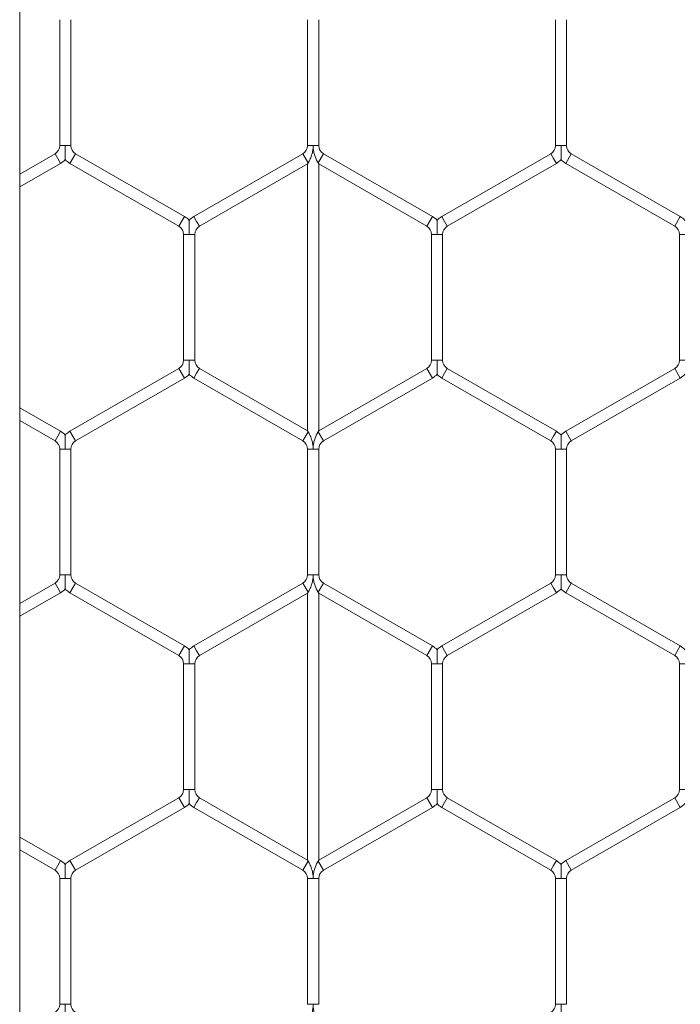
# Model space of a CAD drawing. Units: inches. Extents: x 0.2 to 16.8, y 0.2 to 10.8.
# Drawn here: x 9.9 to 9.9, y 5.6 to 5.7 of the extents above; entities that cross this region are included whole.
import ezdxf

# ---------------------------------------------------------------- set-up
doc = ezdxf.new("R2010")
doc.units = ezdxf.units.IN
doc.header["$MEASUREMENT"] = 0
doc.linetypes.add('SLD-Solid', pattern=[0])

msp = doc.modelspace()

# ---------------------------------------------------------------- linework, layer by layer
at = {"color": 7, "linetype": 'SLD-Solid', "lineweight": 0}
for p, q in [((9.880403217341053, 4.814924678554426), (9.880403217341055, 5.735973351860473)), ((9.882302244668454, 5.691341035355729), (9.882302244668454, 5.685363761980589)), ((9.88283165643316, 5.685363761980589), (9.88283165643316, 5.691341035355728)), ((9.89406695055081, 5.691341035355724), (9.89406695055081, 5.685363761980583)), ((9.894596362315518, 5.685363761980585), (9.894596362315518, 5.691341035355724)), ((9.905831656433163, 5.691341035355724), (9.905831656433163, 5.685363761980586)), ((9.906361068197869, 5.685363761980586), (9.906361068197869, 5.691341035355724)), ((9.882302244668459, 5.685363761980589), (9.882566950550805, 5.685363761980588)), ((9.882566950550805, 5.685363761980588), (9.882831656433163, 5.685363761980589)), ((9.89406695055081, 5.685363761980585), (9.894331656433158, 5.685363761980585)), ((9.894331656433158, 5.685363761980585), (9.894596362315518, 5.685363761980585)), ((9.905831656433163, 5.685363761980587), (9.906096362315512, 5.685363761980586)), ((9.906096362315512, 5.685363761980586), (9.906361068197869, 5.685363761980587)), ((9.882081656433167, 5.684981691949508), (9.880403217341055, 5.684012644687858)), ((9.882081656433167, 5.684981691949508), (9.882214009374339, 5.684752449930858)), ((9.882787538786106, 5.68452320791221), (9.883052244668459, 5.684981691949508)), ((9.888228715256696, 5.681993055261938), (9.883052244668459, 5.684981691949508)), ((9.893846362315516, 5.684981691949503), (9.888669891727286, 5.681993055261934)), ((9.893846362315516, 5.684981691949503), (9.894096362315514, 5.684548679247611)), ((9.894566950550805, 5.684548679247611), (9.89481695055081, 5.684981691949503)), ((9.899993421139046, 5.681993055261932), (9.894816950550807, 5.684981691949504)), ((9.905611068197869, 5.684981691949504), (9.900434597609635, 5.681993055261935)), ((9.905611068197869, 5.684981691949504), (9.905743421139041, 5.684752449930855)), ((9.906316950550812, 5.684523207912206), (9.906581656433167, 5.684981691949504)), ((9.9117581270214, 5.681993055261934), (9.906581656433167, 5.684981691949504)), ((9.880403217341055, 5.683401332638127), (9.88234636231552, 5.68452320791221)), ((9.882214009374339, 5.684752449930858), (9.88234636231552, 5.68452320791221)), ((9.882787538786106, 5.68452320791221), (9.887964009374342, 5.681534571224639)), ((9.888934597609637, 5.681534571224637), (9.89406695055081, 5.684497736576799)), ((9.89406695055081, 5.684497736576801), (9.894096362315517, 5.684548679247611)), ((9.89406695055081, 5.684497736576801), (9.89406695055081, 5.671829992435169)), ((9.89456695055081, 5.684548679247611), (9.894596362315518, 5.684497736576796)), ((9.894596362315518, 5.684497736576796), (9.899728715256693, 5.681534571224634)), ((9.894596362315518, 5.671829992435169), (9.894596362315518, 5.684497736576799)), ((9.900699303491988, 5.681534571224637), (9.905875774080222, 5.684523207912206)), ((9.905743421139041, 5.684752449930855), (9.905875774080222, 5.684523207912206)), ((9.906316950550812, 5.684523207912206), (9.911493421139046, 5.681534571224637)), ((9.887964009374342, 5.681534571224641), (9.888228715256696, 5.681993055261938)), ((9.888669891727282, 5.681993055261938), (9.888802244668456, 5.68176381324329)), ((9.888802244668456, 5.68176381324329), (9.888934597609634, 5.681534571224641)), ((9.899728715256694, 5.681534571224637), (9.899993421139047, 5.681993055261935)), ((9.900434597609635, 5.681993055261936), (9.900566950550807, 5.681763813243287)), ((9.900566950550807, 5.681763813243287), (9.900699303491987, 5.681534571224637)), ((9.911493421139049, 5.681534571224638), (9.9117581270214, 5.681993055261937)), ((9.888184597609639, 5.681152501193558), (9.888184597609639, 5.675175227818419)), ((9.888184597609635, 5.68115250119356), (9.888449303491981, 5.681152501193558)), ((9.888449303491981, 5.681152501193558), (9.888714009374343, 5.68115250119356)), ((9.888714009374343, 5.675175227818418), (9.888714009374343, 5.681152501193558)), ((9.899949303491988, 5.681152501193555), (9.899949303491988, 5.675175227818417)), ((9.899949303491987, 5.681152501193555), (9.900214009374338, 5.681152501193556)), ((9.900214009374338, 5.681152501193556), (9.900478715256693, 5.681152501193555)), ((9.900478715256694, 5.675175227818417), (9.900478715256694, 5.681152501193556)), ((9.91171400937434, 5.681152501193556), (9.91171400937434, 5.675175227818417)), ((9.91171400937434, 5.681152501193558), (9.911978715256687, 5.681152501193556)), ((9.888184597609639, 5.675175227818419), (9.888449303491981, 5.675175227818418)), ((9.888449303491981, 5.675175227818418), (9.888714009374342, 5.675175227818419)), ((9.899949303491983, 5.675175227818417), (9.900214009374334, 5.675175227818417)), ((9.900214009374334, 5.675175227818417), (9.90047871525669, 5.675175227818417)), ((9.911714009374338, 5.675175227818417), (9.911978715256687, 5.675175227818416)), ((9.887964009374342, 5.674793157787338), (9.882787538786106, 5.671804521099767)), ((9.887964009374342, 5.674793157787338), (9.888228715256696, 5.674334673750041)), ((9.888802244668458, 5.674563915768689), (9.888934597609637, 5.674793157787338)), ((9.894066950550808, 5.671829992435176), (9.888934597609637, 5.674793157787338)), ((9.899728715256696, 5.674793157787335), (9.894596362315518, 5.671829992435171)), ((9.899728715256696, 5.674793157787335), (9.899993421139047, 5.674334673750038)), ((9.900566950550807, 5.674563915768686), (9.900699303491988, 5.674793157787335)), ((9.905875774080224, 5.671804521099765), (9.900699303491988, 5.674793157787335)), ((9.911493421139049, 5.674793157787336), (9.906316950550812, 5.671804521099765)), ((9.911493421139049, 5.674793157787336), (9.911758127021402, 5.674334673750038)), ((9.883052244668459, 5.671346037062469), (9.888228715256696, 5.674334673750041)), ((9.888669891727282, 5.67433467375004), (9.888802244668458, 5.674563915768689)), ((9.888669891727282, 5.674334673750041), (9.893846362315514, 5.671346037062473)), ((9.89481695055081, 5.671346037062467), (9.899993421139047, 5.674334673750038)), ((9.900434597609635, 5.674334673750037), (9.900566950550807, 5.674563915768686)), ((9.900434597609635, 5.674334673750037), (9.90561106819787, 5.671346037062468)), ((9.906581656433163, 5.671346037062468), (9.911758127021402, 5.674334673750038)), ((9.882346362315516, 5.671804521099766), (9.880403217341055, 5.672926396373846)), ((9.880403217341055, 5.672315084324116), (9.882081656433165, 5.671346037062468)), ((9.882214009374339, 5.671575279081118), (9.882346362315518, 5.671804521099767)), ((9.882787538786106, 5.671804521099768), (9.883052244668459, 5.67134603706247)), ((9.894096362315517, 5.67177904976436), (9.89406695055081, 5.671829992435169)), ((9.894596362315518, 5.671829992435171), (9.89456695055081, 5.671779049764356)), ((9.905743421139046, 5.671575279081117), (9.905875774080224, 5.671804521099766)), ((9.906316950550812, 5.671804521099763), (9.906581656433167, 5.671346037062465)), ((9.882081656433165, 5.671346037062469), (9.882214009374339, 5.671575279081118)), ((9.893846362315514, 5.671346037062467), (9.894096362315512, 5.671779049764358)), ((9.89456695055081, 5.671779049764356), (9.894816950550812, 5.671346037062468)), ((9.90561106819787, 5.671346037062468), (9.905743421139046, 5.671575279081117)), ((9.88230224466846, 5.670963967031389), (9.88230224466846, 5.664986693656248)), ((9.882302244668459, 5.670963967031387), (9.882566950550805, 5.670963967031387)), ((9.882566950550805, 5.670963967031387), (9.882831656433165, 5.670963967031387)), ((9.882831656433165, 5.664986693656247), (9.882831656433165, 5.670963967031387)), ((9.894066950550808, 5.670963967031385), (9.894066950550808, 5.664986693656247)), ((9.89406695055081, 5.670963967031385), (9.894331656433161, 5.670963967031385)), ((9.894331656433161, 5.670963967031385), (9.894596362315516, 5.670963967031385)), ((9.894596362315516, 5.664986693656244), (9.894596362315516, 5.670963967031385)), ((9.905831656433165, 5.670963967031385), (9.905831656433165, 5.664986693656247)), ((9.905831656433165, 5.670963967031386), (9.906096362315514, 5.670963967031384)), ((9.906096362315514, 5.670963967031384), (9.906361068197869, 5.670963967031386)), ((9.906361068197869, 5.664986693656247), (9.906361068197869, 5.670963967031384)), ((9.882302244668459, 5.664986693656248), (9.882566950550805, 5.664986693656247)), ((9.882566950550805, 5.664986693656247), (9.882831656433163, 5.664986693656248)), ((9.894066950550814, 5.664986693656245), (9.894331656433158, 5.664986693656244)), ((9.894331656433158, 5.664986693656244), (9.89459636231552, 5.664986693656245)), ((9.905831656433165, 5.664986693656247), (9.906096362315512, 5.664986693656247)), ((9.906096362315512, 5.664986693656247), (9.906361068197873, 5.664986693656247)), ((9.882081656433167, 5.664604623625169), (9.880403217341055, 5.663635576363519)), ((9.882081656433167, 5.664604623625169), (9.882214009374339, 5.66437538160652)), ((9.882214009374339, 5.66437538160652), (9.88234636231552, 5.664146139587871)), ((9.882787538786104, 5.664146139587868), (9.883052244668457, 5.664604623625165)), ((9.888228715256696, 5.661615986937594), (9.883052244668457, 5.664604623625165)), ((9.893846362315516, 5.664604623625165), (9.888669891727286, 5.661615986937597)), ((9.893846362315514, 5.664604623625161), (9.894096362315514, 5.664171610923269)), ((9.894566950550807, 5.664171610923271), (9.894816950550812, 5.664604623625164)), ((9.899993421139046, 5.661615986937594), (9.89481695055081, 5.664604623625165)), ((9.90561106819787, 5.664604623625165), (9.900434597609635, 5.661615986937594)), ((9.90561106819787, 5.664604623625165), (9.905743421139043, 5.664375381606517)), ((9.905743421139043, 5.664375381606517), (9.905875774080224, 5.664146139587867)), ((9.906316950550808, 5.664146139587867), (9.906581656433161, 5.664604623625165)), ((9.9117581270214, 5.661615986937593), (9.906581656433161, 5.664604623625165)), ((9.880403217341055, 5.663024264313788), (9.88234636231552, 5.664146139587871)), ((9.882787538786104, 5.664146139587868), (9.887964009374342, 5.661157502900298)), ((9.888934597609637, 5.661157502900299), (9.894066950550815, 5.664120668252465)), ((9.89406695055081, 5.664120668252457), (9.89409636231552, 5.664171610923273)), ((9.89406695055081, 5.664120668252457), (9.89406695055081, 5.651452924110831)), ((9.894566950550812, 5.66417161092327), (9.894596362315518, 5.664120668252461)), ((9.894596362315518, 5.664120668252461), (9.899728715256694, 5.661157502900298)), ((9.894596362315518, 5.651452924110826), (9.894596362315518, 5.66412066825246)), ((9.900699303491988, 5.661157502900298), (9.905875774080224, 5.664146139587867)), ((9.906316950550808, 5.664146139587867), (9.911493421139046, 5.661157502900295)), ((9.887964009374345, 5.6611575029003), (9.888228715256698, 5.661615986937598)), ((9.888669891727282, 5.661615986937598), (9.888802244668458, 5.661386744918949)), ((9.899728715256694, 5.661157502900299), (9.899993421139047, 5.661615986937596)), ((9.900434597609635, 5.661615986937596), (9.900566950550807, 5.661386744918947)), ((9.911493421139049, 5.661157502900299), (9.9117581270214, 5.661615986937596)), ((9.888802244668458, 5.661386744918949), (9.888934597609637, 5.6611575029003)), ((9.900566950550807, 5.661386744918947), (9.900699303491987, 5.661157502900299)), ((9.888184597609635, 5.66077543286922), (9.888184597609635, 5.654798159494079)), ((9.888184597609632, 5.660775432869217), (9.888449303491981, 5.660775432869217)), ((9.888449303491981, 5.660775432869217), (9.888714009374338, 5.660775432869218)), ((9.888714009374342, 5.654798159494079), (9.888714009374342, 5.660775432869217)), ((9.899949303491988, 5.66077543286922), (9.899949303491988, 5.654798159494076)), ((9.89994930349196, 5.660775432869216), (9.900214009374338, 5.660775432869216)), ((9.900214009374338, 5.660775432869216), (9.900478715256723, 5.66077543286922)), ((9.900478715256693, 5.654798159494078), (9.900478715256693, 5.660775432869216)), ((9.911714009374341, 5.660775432869217), (9.911714009374341, 5.654798159494079)), ((9.911714009374338, 5.660775432869216), (9.911978715256689, 5.660775432869214)), ((9.888184597609632, 5.654798159494079), (9.88844930349199, 5.654798159494079)), ((9.88844930349199, 5.654798159494079), (9.888714009374338, 5.654798159494079)), ((9.899949303491988, 5.654798159494076), (9.900214009374338, 5.654798159494078)), ((9.900214009374338, 5.654798159494078), (9.900478715256694, 5.654798159494076)), ((9.911714009374345, 5.654798159494079), (9.911978715256689, 5.654798159494078)), ((9.88796400937434, 5.654416089462996), (9.882787538786108, 5.651427452775429)), ((9.88796400937434, 5.654416089462996), (9.888228715256693, 5.653957605425699)), ((9.88866989172728, 5.653957605425699), (9.888802244668453, 5.654186847444348)), ((9.888802244668453, 5.654186847444348), (9.888934597609634, 5.654416089462996)), ((9.894066950550814, 5.651452924110831), (9.888934597609634, 5.654416089462996)), ((9.899728715256694, 5.654416089462996), (9.894596362315522, 5.651452924110835)), ((9.899728715256694, 5.654416089462996), (9.899993421139047, 5.653957605425699)), ((9.900434597609635, 5.653957605425699), (9.900566950550807, 5.654186847444348)), ((9.900566950550807, 5.654186847444348), (9.900699303491988, 5.654416089462996)), ((9.905875774080224, 5.651427452775425), (9.900699303491988, 5.654416089462996)), ((9.911493421139049, 5.654416089462997), (9.906316950550812, 5.651427452775427)), ((9.911493421139049, 5.654416089462997), (9.911758127021402, 5.653957605425699)), ((9.883052244668463, 5.650968968738131), (9.888228715256693, 5.653957605425699)), ((9.88866989172728, 5.653957605425699), (9.893846362315516, 5.650968968738129)), ((9.894816950550812, 5.650968968738129), (9.899993421139047, 5.653957605425699)), ((9.900434597609635, 5.653957605425699), (9.90561106819787, 5.650968968738129)), ((9.906581656433167, 5.650968968738129), (9.911758127021402, 5.653957605425699)), ((9.882346362315516, 5.651427452775428), (9.880403217341055, 5.652549328049508)), ((9.880403217341055, 5.651938015999777), (9.882081656433163, 5.650968968738129)), ((9.882214009374337, 5.651198210756779), (9.882346362315518, 5.651427452775428)), ((9.882787538786108, 5.651427452775429), (9.883052244668463, 5.650968968738131)), ((9.893846362315516, 5.650968968738125), (9.894096362315514, 5.651401981440017)), ((9.894096362315517, 5.65140198144002), (9.89406695055081, 5.651452924110831)), ((9.894596362315522, 5.651452924110835), (9.894566950550814, 5.651401981440022)), ((9.89456695055081, 5.651401981440021), (9.89481695055081, 5.650968968738126)), ((9.905743421139043, 5.651198210756776), (9.905875774080224, 5.651427452775424)), ((9.906316950550812, 5.651427452775427), (9.906581656433167, 5.650968968738129)), ((9.882081656433165, 5.65096896873813), (9.882214009374337, 5.651198210756779)), ((9.90561106819787, 5.650968968738127), (9.905743421139043, 5.651198210756776)), ((9.88230224466846, 5.650586898707049), (9.88230224466846, 5.644609625331909)), ((9.882302244668459, 5.650586898707049), (9.882566950550801, 5.650586898707047)), ((9.882566950550801, 5.650586898707047), (9.882831656433165, 5.650586898707049)), ((9.882831656433169, 5.64460962533191), (9.882831656433169, 5.650586898707047)), ((9.89406695055081, 5.650586898707046), (9.89406695055081, 5.644609625331906)), ((9.894066950550842, 5.650586898707046), (9.894331656433161, 5.650586898707044)), ((9.894331656433161, 5.650586898707044), (9.894596362315545, 5.650586898707046)), ((9.894596362315516, 5.644609625331907), (9.894596362315516, 5.650586898707044)), ((9.905831656433165, 5.650586898707045), (9.905831656433165, 5.644609625331905)), ((9.905831656433136, 5.650586898707045), (9.90609636231548, 5.650586898707044)), ((9.90609636231548, 5.650586898707044), (9.90636106819784, 5.650586898707045)), ((9.906361068197869, 5.644609625331906), (9.906361068197869, 5.650586898707044)), ((9.88230224466846, 5.64460962533191), (9.88256695055081, 5.644609625331909)), ((9.88256695055081, 5.644609625331909), (9.882831656433165, 5.64460962533191)), ((9.89406695055081, 5.644609625331905), (9.894331656433161, 5.644609625331906)), ((9.894331656433161, 5.644609625331906), (9.894596362315518, 5.644609625331905)), ((9.905831656433165, 5.644609625331906), (9.906096362315518, 5.644609625331906)), ((9.906096362315518, 5.644609625331906), (9.906361068197873, 5.644609625331906))]:
    msp.add_line(p, q, dxfattribs=at)
for centre, radius, start, end in [((9.881861068197871, 5.685363761980588), 0.000441176470587834, 300.0000000000286, 1.153481164478484e-10), ((9.883272832903751, 5.685363761980589), 0.0004411764705882327, 180, 240.0000000000307), ((9.893625774080224, 5.685363761980586), 0.0004411764705873445, 299.9999999997711, 359.9999999998855), ((9.8950375387861, 5.685363761980583), 0.000441176470587834, 179.9999999997693, 240.000000000488), ((9.905390479962575, 5.685363761980586), 0.0004411764705882327, 299.9999999999709, 1.153481164478484e-10), ((9.906802244668457, 5.685363761980586), 0.0004411764705890019, 179.9999999998847, 240.0000000000884), ((9.881861068197871, 5.685363761980588), 0.0009705882352933318, 300.0000000001428, 316.8041471791448), ((9.883272832903751, 5.685363761980589), 0.0009705882352938629, 223.2270592903636, 240.0000000001191), ((9.905390479962575, 5.685363761980586), 0.0009705882352947511, 299.9999999999733, 316.8041471794749), ((9.906802244668457, 5.685363761980586), 0.0009705882352949041, 223.2270592905882, 240.0000000001191), ((9.887743421139048, 5.68115250119356), 0.0009705882352943566, 43.2161885704605, 59.99999999985801), ((9.889155185844926, 5.681152501193559), 0.0009705882352945131, 119.9999999997385, 136.7778545035329), ((9.899508127021399, 5.681152501193555), 0.0009705882352948702, 43.21618857057052, 59.99999999991043), ((9.90091989172728, 5.681152501193555), 0.0009705882352946322, 119.9999999998555, 136.7778545035711), ((9.911272832903752, 5.681152501193556), 0.0009705882352948702, 43.2161885704605, 59.99999999991043), ((9.887743421139048, 5.68115250119356), 0.0004411764705882327, 0, 60.00000000002989), ((9.889155185844926, 5.681152501193559), 0.0004411764705896104, 119.9999999999124, 179.9999999998847), ((9.899508127021399, 5.681152501193555), 0.0004411764705891209, 0, 59.9999999998301), ((9.90091989172728, 5.681152501193555), 0.0004411764705890019, 119.9999999999124, 180), ((9.911272832903752, 5.681152501193556), 0.0004411764705882327, 2.306962328956969e-10, 60.00000000002989), ((9.887743421139046, 5.675175227818418), 0.000441176470587834, 300.000000000286, 1.153481164478484e-10), ((9.889155185844926, 5.675175227818418), 0.0004411764705881137, 179.9999999998847, 240.0000000002882), ((9.899508127021399, 5.675175227818416), 0.0004411764705883517, 300.0000000002283, 1.153481164478484e-10), ((9.90091989172728, 5.675175227818416), 0.0004411764705882327, 179.9999999998847, 240.0000000000307), ((9.911272832903755, 5.675175227818418), 0.0004411764705882327, 299.9999999999709, 359.9999999998855), ((9.887743421139046, 5.675175227818418), 0.0009705882352943389, 300.0000000003507, 316.804147179403), ((9.889155185844926, 5.675175227818418), 0.000970588235293744, 223.2270592904736, 240.0000000002361), ((9.899508127021399, 5.675175227818416), 0.0009705882352956008, 300.0000000002598, 316.8041471793983), ((9.90091989172728, 5.675175227818416), 0.0009705882352949818, 223.22705929044, 240.0000000001191), ((9.911272832903755, 5.675175227818418), 0.0009705882352932127, 300.0000000000258, 316.8041471792548), ((9.881861068197871, 5.670963967031387), 0.0009705882352956511, 43.2161885703887, 60.00000000002746), ((9.883272832903751, 5.670963967031389), 0.0009705882352931344, 119.999999999908, 136.7778545035711), ((9.905390479962575, 5.670963967031385), 0.0009705882352951212, 43.21618857020226, 59.99999999997503), ((9.906802244668457, 5.670963967031384), 0.0009705882352946322, 119.9999999998555, 136.7778545033847), ((9.881861068197871, 5.670963967031387), 0.0004411764705882327, 0, 60.00000000002989), ((9.883272832903751, 5.670963967031389), 0.000441176470587834, 120.0000000000278, 180.0000000002315), ((9.893625774080224, 5.670963967031385), 0.0004411764705881137, 0, 60.00000000028735), ((9.895037538786106, 5.670963967031385), 0.0004411764705882327, 119.9999999999701, 180), ((9.905390479962575, 5.670963967031385), 0.0004411764705896104, 1.15348116447384e-10, 59.9999999998301), ((9.906802244668457, 5.670963967031384), 0.0004411764705896104, 119.9999999999124, 179.9999999997693), ((9.881861068197871, 5.664986693656248), 0.0004411764705906593, 300.0000000000553, 0), ((9.88327283290375, 5.664986693656248), 0.0004411764705931631, 180, 240.0000000003191), ((9.893625774080226, 5.664986693656245), 0.0004411764705913868, 299.9999999991985, 0), ((9.895037538786104, 5.664986693656245), 0.0004411764705888829, 180, 240.0000000003459), ((9.905390479962577, 5.664986693656247), 0.0004411764705882327, 299.9999999999709, 0), ((9.90680224466846, 5.664986693656247), 0.0004411764705924356, 180, 239.9999999995467), ((9.881861068197871, 5.664986693656248), 0.0009705882352974248, 300.0000000002458, 316.8041471792837), ((9.88327283290375, 5.664986693656248), 0.000970588235298554, 223.2270592908175, 240.0000000002501), ((9.905390479962577, 5.664986693656247), 0.0009705882352949137, 299.9999999999088, 316.8041471792883), ((9.90680224466846, 5.664986693656247), 0.0009705882352983038, 223.2270592907793, 239.999999999665), ((9.887743421139048, 5.660775432869218), 0.0009705882352944347, 43.21618857031228, 59.99999999988422), ((9.889155185844931, 5.660775432869218), 0.0009705882352956454, 119.9999999998817, 136.7778545035665), ((9.8995081270214, 5.660775432869216), 0.000970588235295043, 43.21618857035049, 60.00000000002746), ((9.90091989172728, 5.660775432869217), 0.0009705882352938629, 119.9999999998817, 136.7778545033847), ((9.911272832903752, 5.660775432869216), 0.0009705882352956393, 43.21618857031228, 59.99999999993665), ((9.887743421139048, 5.660775432869218), 0.000441176470587834, 359.9999999998855, 59.99999999997222), ((9.889155185844931, 5.660775432869218), 0.0004411764705882327, 119.9999999999701, 180), ((9.8995081270214, 5.660775432869216), 0.0004411764705882327, 0, 60.00000000002989), ((9.90091989172728, 5.660775432869217), 0.0004411764705896104, 119.9999999999701, 179.9999999996539), ((9.911272832903752, 5.660775432869216), 0.0004411764705882327, 0, 60.00000000002989), ((9.887743421139048, 5.654798159494078), 0.0004411764705913868, 299.9999999997402, 1.153481164469196e-10), ((9.889155185844931, 5.654798159494079), 0.0004411764705931631, 180, 239.9999999997465), ((9.899508127021399, 5.654798159494078), 0.0004411764705896104, 300.0000000001707, 359.9999999997701), ((9.900919891727282, 5.654798159494076), 0.000441176470587834, 180, 239.9999999999731), ((9.91127283290375, 5.654798159494078), 0.0004411764705924356, 300.0000000004549, 1.153481164469196e-10), ((9.887743421139048, 5.654798159494078), 0.000970588235298716, 299.9999999999593, 316.8041471790973), ((9.889155185844931, 5.654798159494079), 0.0009705882352987094, 223.227059290521, 239.999999999782), ((9.899508127021399, 5.654798159494078), 0.0009705882352956008, 300.0000000000904, 316.8041471793983), ((9.900919891727282, 5.654798159494076), 0.0009705882352943735, 223.2270592904018, 239.9999999999758), ((9.91127283290375, 5.654798159494078), 0.0009705882352987197, 300.0000000003366, 316.8041471793555), ((9.881861068197868, 5.650586898707048), 0.000970588235294513, 43.21618857016405, 59.99999999985801), ((9.883272832903753, 5.650586898707048), 0.0009705882352942729, 119.9999999996477, 136.7778545033465), ((9.905390479962575, 5.650586898707046), 0.000970588235294513, 43.21618857016405, 59.99999999988422), ((9.90680224466846, 5.650586898707046), 0.0009705882352956454, 120.0000000000896, 136.7778545035665), ((9.881861068197868, 5.650586898707048), 0.0004411764705891209, 1.153481164483129e-10, 59.9999999998301), ((9.883272832903753, 5.650586898707048), 0.0004411764705896104, 119.9999999999124, 179.9999999998847), ((9.893625774080224, 5.650586898707044), 0.0004411764705873445, 3.460443493449386e-10, 60.00000000022968), ((9.895037538786104, 5.650586898707044), 0.0004411764705890019, 119.9999999999124, 179.9999999996539), ((9.905390479962575, 5.650586898707046), 0.0004411764705883517, 359.9999999998855, 59.99999999977243), ((9.90680224466846, 5.650586898707046), 0.0004411764705913868, 119.9999999999124, 180.0000000001162), ((9.881861068197871, 5.644609625331909), 0.0004411764705883517, 300.0000000002283, 1.153481164478484e-10), ((9.883272832903751, 5.644609625331909), 0.0004411764705890019, 179.9999999998847, 240.0000000000884), ((9.905390479962575, 5.644609625331905), 0.0004411764705896104, 300.0000000001707, 1.15348116447384e-10)]:
    msp.add_arc(centre, radius, start, end, dxfattribs=at)
for points, knots in [([(9.882566950550817, 5.684700648756296), (9.882566950550817, 5.684699988469451), (9.882566950550814, 5.684697648250315), (9.88256695055082, 5.684725002209581), (9.882566950550801, 5.684788081670293), (9.882566950550805, 5.684890307631012), (9.882566950550823, 5.685079928469449), (9.882566950550805, 5.685239643937345), (9.882566950550805, 5.685355239897309), (9.882566950550805, 5.685363761980588)], [0, 0, 0, 0, 0.03848139702463573, 0.1363875451447356, 0.2335836679526092, 0.3978317718097144, 0.5605873964115083, 0.9676051757964246, 1, 1, 1, 1]), ([(9.894096362315514, 5.684548679247611), (9.894100846776961, 5.684556510291383), (9.89412155691699, 5.684592675618033), (9.894182522200923, 5.684707634708836), (9.894254898030137, 5.684882573707542), (9.894301662642716, 5.685060568961633), (9.894320918444572, 5.685181691220503), (9.89432799950386, 5.685256884381044), (9.894330550709382, 5.685304340377569), (9.894331514123394, 5.685336882235268), (9.894331611303016, 5.685355237711456), (9.894331656433158, 5.685363761980585)], [0, 0, 0, 0, 0.04076947209401088, 0.1882815775796285, 0.4751028082820707, 0.6823140793965047, 0.8102969074083691, 0.8898089337251969, 0.9378677007251361, 0.9711458076533388, 1, 1, 1, 1]), ([(9.894331656433158, 5.685363761980585), (9.894331696289512, 5.685355237654475), (9.894331740698329, 5.685345739664916), (9.894331999415085, 5.685332349718974), (9.894332143136593, 5.685326414733354), (9.894332416409943, 5.685317182136573), (9.894333207195212, 5.685294756638605), (9.894335334868675, 5.685258035888357), (9.894344018792378, 5.685164168646642), (9.894378541905146, 5.684965131053858), (9.89446145451411, 5.684744485746415), (9.894540677311067, 5.684594595189745), (9.89456205689422, 5.684557231556152), (9.894566950550805, 5.684548679247611)], [0, 0, 0, 0, 0.02889291574664415, 0.03219311515510105, 0.04539401857704688, 0.04901538798451099, 0.06350100513451967, 0.1214523667019785, 0.173665157612208, 0.382924249707897, 0.8059367604055472, 0.9555801044530837, 1, 1, 1, 1]), ([(9.906096362315512, 5.685363761980586), (9.906096362315512, 5.685355239471694), (9.906096362315523, 5.685235494120741), (9.906096362315525, 5.685059961493323), (9.906096362315509, 5.684863308878333), (9.906096362315521, 5.684768627637864), (9.906096362315505, 5.68472152551889), (9.906096362315532, 5.68469890343422), (9.90609636231553, 5.68470017576025), (9.90609636231553, 5.684700648756293)], [0, 0, 0, 0, 0.03240563919954378, 0.4553148243350665, 0.6631817543333272, 0.7929876294514681, 0.8763148117723101, 0.9540191719123257, 1, 1, 1, 1]), ([(9.888449303491981, 5.681152501193558), (9.888449303491983, 5.68116102327633), (9.888449303491994, 5.681276619229417), (9.888449303492003, 5.681436335071516), (9.888449303491983, 5.68162595505684), (9.888449303491972, 5.681728183061997), (9.888449303492012, 5.68179125770289), (9.888449303491987, 5.681818605102126), (9.888449303491994, 5.68181627270911), (9.888449303491994, 5.681815616635733)], [0, 0, 0, 0, 0.03240011052790181, 0.4394843087953421, 0.602266492548212, 0.766541399104975, 0.8637533827877555, 0.9616755076448935, 1, 1, 1, 1]), ([(9.900214009374338, 5.681152501193556), (9.900214009374338, 5.681161023276328), (9.900214009374324, 5.681276619229413), (9.90021400937435, 5.681436335071512), (9.900214009374338, 5.681625955056835), (9.900214009374325, 5.681728183061996), (9.900214009374361, 5.681791257702884), (9.900214009374341, 5.681818605102124), (9.900214009374345, 5.681816272709108), (9.900214009374345, 5.681815616635731)], [0, 0, 0, 0, 0.03240011052648362, 0.4394843087945318, 0.6022664925480138, 0.7665413991053922, 0.8637533827901169, 0.9616755076479595, 1, 1, 1, 1]), ([(9.888449303491997, 5.674512114594126), (9.888449303491996, 5.674511454307281), (9.88844930349199, 5.674509114088143), (9.888449303492003, 5.674536468047412), (9.888449303491974, 5.674599547508124), (9.888449303491987, 5.674701773468843), (9.88844930349199, 5.67489139430728), (9.88844930349199, 5.675051109775174), (9.888449303491981, 5.675166705735138), (9.888449303491981, 5.675175227818418)], [0, 0, 0, 0, 0.03848139702841066, 0.1363875451450034, 0.2335836679563562, 0.3978317718139462, 0.560587396413988, 0.9676051757980224, 1, 1, 1, 1]), ([(9.90021400937435, 5.674512114594124), (9.900214009374348, 5.67451145430728), (9.900214009374345, 5.674509114088141), (9.900214009374354, 5.67453646804741), (9.90021400937433, 5.674599547508121), (9.900214009374334, 5.674701773468841), (9.900214009374352, 5.674891394307277), (9.900214009374343, 5.675051109775173), (9.900214009374334, 5.675166705735137), (9.900214009374334, 5.675175227818417)], [0, 0, 0, 0, 0.03848139702716556, 0.1363875451445634, 0.2335836679555233, 0.3978317718103805, 0.5605873964120003, 0.9676051757969804, 0.9999999999999999, 0.9999999999999999, 0.9999999999999999, 0.9999999999999999]), ([(9.882566950550805, 5.670963967031387), (9.882566950550805, 5.670972489114159), (9.882566950550808, 5.671088085067245), (9.882566950550821, 5.671247800909344), (9.882566950550803, 5.671437420894667), (9.882566950550798, 5.671539648899827), (9.882566950550832, 5.671602723540718), (9.882566950550812, 5.671630070939953), (9.88256695055082, 5.671627738546938), (9.882566950550821, 5.671627082473561)], [0, 0, 0, 0, 0.03240011052851346, 0.4394843087955065, 0.6022664925465622, 0.7665413991056846, 0.8637533827911293, 0.9616755076465187, 1, 1, 1, 1]), ([(9.894331656433161, 5.670963967031385), (9.894331611303018, 5.670972491300514), (9.894331514123389, 5.670990846776713), (9.894330550709384, 5.67102338863443), (9.894327999503853, 5.671070844630985), (9.89432091844456, 5.671146037791564), (9.894301662642688, 5.671267160050495), (9.894254898030077, 5.671445155304586), (9.894182522200866, 5.671620094303262), (9.894121556916968, 5.671735053393978), (9.894100846776952, 5.6717712187206), (9.894096362315512, 5.671779049764358)], [0, 0, 0, 0, 0.02885419234719427, 0.06213229931111909, 0.1101910663375275, 0.1897030926944756, 0.3176859207680226, 0.5248971919928603, 0.8117184225533942, 0.9592305279800759, 0.9999999999999999, 0.9999999999999999, 0.9999999999999999, 0.9999999999999999]), ([(9.89456695055081, 5.671779049764358), (9.894562056894221, 5.671770497455815), (9.89454067731106, 5.671733133822215), (9.894461454514106, 5.671583243265547), (9.89437854190515, 5.671362597958104), (9.894344018792376, 5.671163560365322), (9.89433533486868, 5.671069693123611), (9.894333207195192, 5.671032972373363), (9.894332416409956, 5.671010546875396), (9.894332143136587, 5.671001314278616), (9.894331999415082, 5.670995379292997), (9.894331740698332, 5.670981989347054), (9.894331696289516, 5.670972491357496), (9.894331656433161, 5.670963967031385)], [0, 0, 0, 0, 0.04441989555112878, 0.1940632396126826, 0.6170757502993175, 0.8263348423912977, 0.8785476332982448, 0.9364989948672342, 0.9509846120177909, 0.9546059814235457, 0.9678068848434668, 0.971107084251452, 1, 1, 1, 1]), ([(9.90609636231553, 5.671627082473558), (9.906096362315532, 5.67162755859252), (9.906096362315534, 5.671628836473077), (9.906096362315505, 5.671606205878437), (9.906096362315525, 5.671559100312018), (9.906096362315505, 5.671464420686782), (9.906096362315537, 5.671267767123632), (9.906096362315514, 5.671092234898415), (9.906096362315514, 5.670972489540754), (9.906096362315514, 5.670963967031384)], [0, 0, 0, 0, 0.0461365101266732, 0.1238281900481059, 0.2071417745840362, 0.336926467274293, 0.5447594764139889, 0.9675996489292342, 1, 1, 1, 1]), ([(9.882566950550823, 5.664323580431951), (9.882566950550823, 5.664322920145107), (9.88256695055082, 5.664320579925969), (9.88256695055083, 5.66434793388524), (9.882566950550798, 5.664411013345952), (9.882566950550808, 5.664513239306668), (9.88256695055083, 5.664702860145105), (9.882566950550817, 5.664862575612999), (9.882566950550805, 5.664978171572968), (9.882566950550805, 5.664986693656247)], [0, 0, 0, 0, 0.03848139702957496, 0.1363875451482195, 0.2335836679607894, 0.3978317718103519, 0.560587396407064, 0.9676051757983785, 1, 1, 1, 1]), ([(9.894096362315514, 5.664171610923269), (9.894100846778098, 5.664179441969042), (9.894121556920279, 5.664215607299518), (9.894182522209206, 5.66433056640121), (9.894254898037671, 5.664505505404725), (9.894301662646903, 5.66468350065837), (9.894320918446118, 5.664804622909164), (9.894327999504412, 5.664879816064729), (9.894330550709526, 5.664927272057198), (9.894331514123403, 5.664959813912403), (9.894331611303016, 5.664978169387117), (9.894331656433158, 5.664986693656244)], [0, 0, 0, 0, 0.04076948208079711, 0.1882815955527311, 0.4751028450274123, 0.6823141014333572, 0.8102969211819547, 0.8898089421656823, 0.9378677057108394, 0.9711458076538504, 1, 1, 1, 1]), ([(9.894331656433158, 5.664986693656244), (9.894331696289509, 5.664978169330135), (9.89433174069832, 5.664968671340576), (9.894331999415085, 5.664955281394634), (9.894332143136584, 5.664949346409013), (9.894332416409963, 5.664940113812235), (9.894333207195173, 5.664917688314265), (9.89433533486869, 5.664880967564022), (9.894344018792363, 5.664787100322306), (9.894378541905162, 5.664588062729528), (9.894461454514104, 5.664367417422083), (9.894540677311063, 5.664217526865411), (9.894562056894221, 5.664180163231814), (9.894566950550807, 5.664171610923271)], [0, 0, 0, 0, 0.02889291574677422, 0.03219311515619021, 0.04539401857634416, 0.04901538798219049, 0.06350100513174763, 0.1214523667004781, 0.1736651576059806, 0.3829242496995443, 0.8059367603860623, 0.9555801044444251, 0.9999999999999999, 0.9999999999999999, 0.9999999999999999, 0.9999999999999999]), ([(9.906096362315512, 5.664986693656247), (9.906096362315512, 5.664978171147355), (9.906096362315504, 5.664858425796398), (9.906096362315532, 5.664682893168975), (9.906096362315509, 5.664486240553984), (9.906096362315525, 5.664391559313517), (9.906096362315505, 5.664344457194546), (9.906096362315536, 5.664321835109874), (9.906096362315532, 5.664323107435907), (9.906096362315532, 5.664323580431948)], [0, 0, 0, 0, 0.03240563919966728, 0.455314824348527, 0.6631817543417725, 0.7929876294554925, 0.8763148117755503, 0.9540191719179836, 1, 1, 1, 1]), ([(9.888449303491981, 5.660775432869217), (9.888449303491981, 5.66078395495199), (9.888449303492001, 5.660899550905078), (9.888449303492004, 5.661059266747174), (9.888449303491978, 5.661248886732499), (9.888449303491987, 5.661351114737658), (9.888449303491996, 5.661414189378545), (9.888449303492001, 5.661441536777786), (9.888449303492001, 5.661439204384769), (9.888449303492001, 5.661438548311392)], [0, 0, 0, 0, 0.03240011052693939, 0.4394843087953556, 0.6022664925489861, 0.7665413991067866, 0.8637533827907291, 0.9616755076460535, 1, 1, 1, 1]), ([(9.900214009374338, 5.660775432869216), (9.900214009374338, 5.660783954951989), (9.900214009374334, 5.660899550905078), (9.900214009374357, 5.661059266747174), (9.900214009374338, 5.661248886732498), (9.900214009374325, 5.661351114737656), (9.900214009374361, 5.661414189378548), (9.900214009374348, 5.661441536777782), (9.90021400937435, 5.661439204384768), (9.900214009374352, 5.661438548311391)], [0, 0, 0, 0, 0.03240011052954542, 0.4394843087966254, 0.6022664925491826, 0.7665413991083254, 0.8637533827912723, 0.9616755076476409, 1, 1, 1, 1]), ([(9.888449303491997, 5.654135046269781), (9.888449303491997, 5.654134385982937), (9.888449303491997, 5.654132045763799), (9.888449303492004, 5.654159399723071), (9.888449303491978, 5.654222479183782), (9.888449303491983, 5.654324705144499), (9.888449303492003, 5.654514325982936), (9.888449303491967, 5.654674041450832), (9.888449303491987, 5.654789637410798), (9.88844930349199, 5.654798159494079)], [0, 0, 0, 0, 0.03848139703135802, 0.1363875451497572, 0.2335836679620136, 0.3978317718113933, 0.5605873964048983, 0.9676051757956244, 1, 1, 1, 1]), ([(9.900214009374352, 5.654135046269785), (9.900214009374352, 5.654134385982941), (9.90021400937435, 5.654132045763803), (9.900214009374357, 5.654159399723071), (9.900214009374332, 5.654222479183781), (9.900214009374332, 5.654324705144502), (9.900214009374368, 5.654514325982937), (9.900214009374317, 5.654674041450833), (9.900214009374338, 5.654789637410798), (9.900214009374338, 5.654798159494078)], [0, 0, 0, 0, 0.03848139702632252, 0.1363875451451428, 0.2335836679533125, 0.3978317718093133, 0.5605873964130111, 0.9676051757967191, 1, 1, 1, 1]), ([(9.882566950550801, 5.650586898707047), (9.882566950550805, 5.65059542078982), (9.882566950550848, 5.650711016742907), (9.882566950550823, 5.650870732585006), (9.882566950550803, 5.65106035257033), (9.882566950550801, 5.651162580575488), (9.882566950550823, 5.65122565521638), (9.882566950550826, 5.651253002615616), (9.882566950550826, 5.6512506702226), (9.882566950550826, 5.651250014149223)], [0, 0, 0, 0, 0.03240011052926649, 0.4394843087985834, 0.6022664925488981, 0.7665413991061807, 0.863753382789606, 0.9616755076479593, 0.9999999999999999, 0.9999999999999999, 0.9999999999999999, 0.9999999999999999]), ([(9.894331656433161, 5.650586898707044), (9.894331611303016, 5.650595422976172), (9.894331514123385, 5.650613778452361), (9.894330550709386, 5.650646320310061), (9.894327999503856, 5.650693776306589), (9.894320918444578, 5.650768969467136), (9.894301662642707, 5.650890091726009), (9.894254898030136, 5.651068086980103), (9.894182522200914, 5.6512430259788), (9.894121556916996, 5.651357985069604), (9.894100846776963, 5.651394150396246), (9.894096362315514, 5.651401981440017)], [0, 0, 0, 0, 0.02885419234647344, 0.06213229927606888, 0.1101910662794678, 0.1897030926021087, 0.3176859206191894, 0.5248971917417369, 0.8117184224287567, 0.9592305279082838, 1, 1, 1, 1]), ([(9.89456695055081, 5.651401981440021), (9.894562056894221, 5.651393429131478), (9.894540677311058, 5.651356065497881), (9.89446145451412, 5.651206174941201), (9.89437854190514, 5.650985529633764), (9.894344018792378, 5.650786492040983), (9.894335334868675, 5.650692624799269), (9.894333207195205, 5.650655904049025), (9.894332416409949, 5.650633478551056), (9.894332143136596, 5.650624245954275), (9.89433199941508, 5.650618310968656), (9.894331740698336, 5.650604921022713), (9.894331696289518, 5.650595423033154), (9.894331656433161, 5.650586898707044)], [0, 0, 0, 0, 0.04441989556107609, 0.1940632396180077, 0.6170757503025134, 0.8263348423931411, 0.8785476332996377, 0.9364989948665194, 0.950984612016744, 0.95460598142258, 0.9678068848440672, 0.9711070842510675, 0.9999999999999999, 0.9999999999999999, 0.9999999999999999, 0.9999999999999999]), ([(9.906096362315532, 5.65125001414922), (9.906096362315532, 5.651250490268182), (9.906096362315532, 5.651251768148739), (9.90609636231553, 5.651229137554099), (9.906096362315509, 5.651182031987677), (9.906096362315521, 5.651087352362445), (9.906096362315498, 5.650890698799292), (9.906096362315646, 5.650715166574074), (9.906096362315493, 5.650595421216413), (9.90609636231548, 5.650586898707044)], [0, 0, 0, 0, 0.04613651012655456, 0.1238281900478851, 0.2071417745835494, 0.3369264672724682, 0.5447594764145797, 0.9675996489267088, 1, 1, 1, 1]), ([(9.882566950550823, 5.643946512107616), (9.882566950550823, 5.643945851820772), (9.882566950550826, 5.643943511601634), (9.882566950550821, 5.643970865560903), (9.882566950550812, 5.644033945021613), (9.882566950550801, 5.644136170982333), (9.882566950550828, 5.64432579182077), (9.882566950550812, 5.644485507288664), (9.88256695055081, 5.64460110324863), (9.88256695055081, 5.644609625331909)], [0, 0, 0, 0, 0.03848139702559525, 0.1363875451433763, 0.2335836679544286, 0.3978317718077432, 0.5605873964112008, 0.9676051757969651, 1, 1, 1, 1]), ([(9.894096362315514, 5.643794542598933), (9.894100846776954, 5.643802373642689), (9.894121556916968, 5.643838538969308), (9.894182522200857, 5.64395349806002), (9.894254898030074, 5.64412843705869), (9.894301662642686, 5.644306432312781), (9.894320918444562, 5.644427554571718), (9.894327999503851, 5.644502747732302), (9.89433055070939, 5.64455020372886), (9.894331514123389, 5.644582745586578), (9.894331611303018, 5.644601101062779), (9.894331656433161, 5.644609625331906)], [0, 0, 0, 0, 0.0407694720140534, 0.188281577432873, 0.4751028079806636, 0.682314079215213, 0.8102969072952826, 0.8898089336568175, 0.9378677006858003, 0.9711458076533062, 1, 1, 1, 1]), ([(9.894331656433161, 5.644609625331906), (9.894331696289512, 5.644601101005797), (9.894331740698327, 5.644591603016239), (9.894331999415087, 5.644578213070295), (9.894332143136577, 5.644572278084675), (9.89433241640997, 5.644563045487896), (9.894333207195164, 5.644540619989925), (9.894335334868686, 5.644503899239681), (9.894344018792367, 5.644410031997968), (9.894378541905155, 5.644210994405187), (9.89446145451411, 5.643990349097747), (9.894540677311063, 5.643840458541074), (9.894562056894221, 5.643803094907476), (9.89456695055081, 5.643794542598934)], [0, 0, 0, 0, 0.02889291574866025, 0.0321931151557211, 0.04539401857924051, 0.04901538798360285, 0.0635010051343391, 0.1214523667016038, 0.1736651576087536, 0.3829242497006761, 0.8059367603874193, 0.9555801044466926, 1, 1, 1, 1]), ([(9.906096362315518, 5.644609625331906), (9.906096362315516, 5.644601102823015), (9.906096362315497, 5.644481357472063), (9.90609636231553, 5.644305824844642), (9.906096362315521, 5.644109172229655), (9.906096362315509, 5.644014490989184), (9.906096362315523, 5.643967388870212), (9.906096362315532, 5.643944766785539), (9.90609636231553, 5.643946039111571), (9.90609636231553, 5.643946512107613)], [0, 0, 0, 0, 0.03240563919984698, 0.4553148243351326, 0.6631817543318841, 0.7929876294521256, 0.8763148117725525, 0.9540191719134729, 1, 1, 1, 1])]:
    msp.add_open_spline(points, degree=3, knots=knots, dxfattribs=at)

doc.saveas('drawing.dxf')
